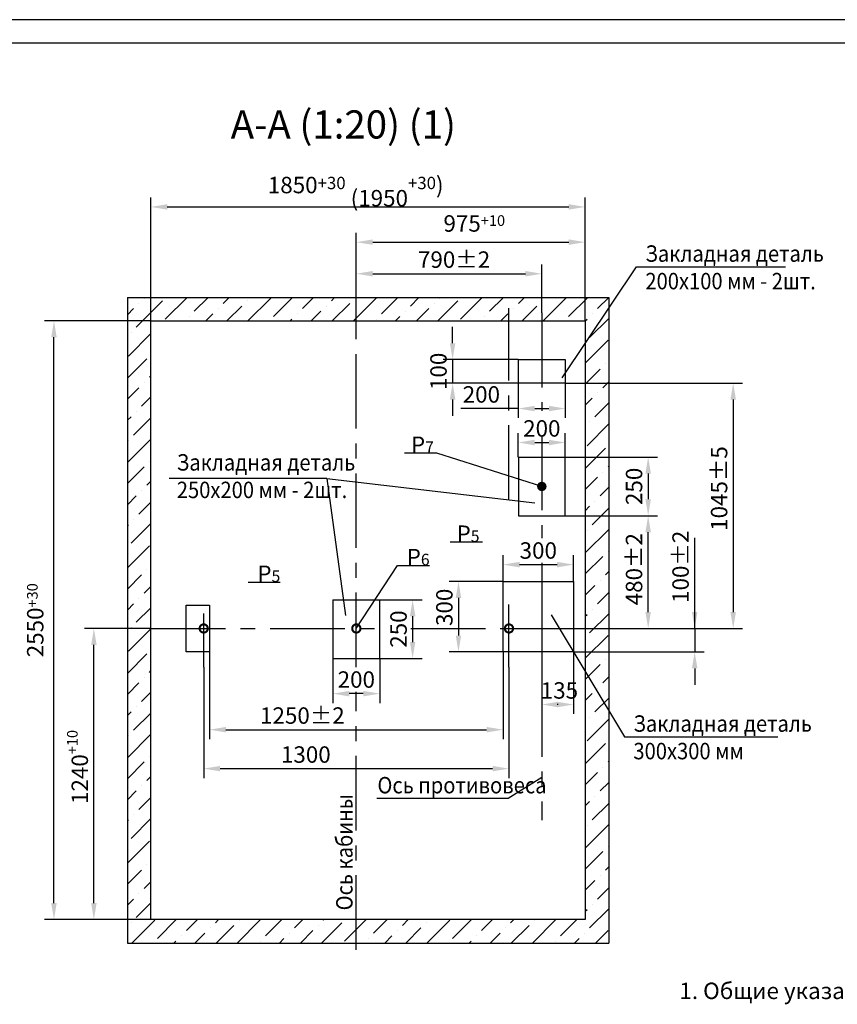
# Model space of a CAD drawing. Extents: x 1026 to 1669, y 772 to 2032.
# Drawn here: x 1293 to 1467, y 1822 to 2032 of the extents above; entities that cross this region are included whole.
import ezdxf
from ezdxf.enums import TextEntityAlignment as Align

# ---------------------------------------------------------------- set-up
doc = ezdxf.new("R2010")
doc.units = 0
doc.linetypes.add('CENTER', pattern=[50.8, 31.75, -6.35, 6.35, -6.35])
doc.layers.get('0').update_dxf_attribs({"linetype": 'CONTINUOUS'})
doc.layers.get('Defpoints').update_dxf_attribs({"linetype": 'CONTINUOUS'})
doc.layers.add('0_DIM', color=7, linetype='CONTINUOUS')
doc.layers.add('1', color=8, linetype='CONTINUOUS')
doc.styles.add('GOST', font='GOST_A (SAPR LM)_1.ttf')
doc.styles.add('GOSTW', font='GOST_A (SAPR LM)_1.ttf', dxfattribs={"height": 3.5})
doc.styles.add('MATER', font='GOST_A (SAPR LM).ttf', dxfattribs={"width": 0.5, "height": 3})
doc.styles.get("Standard").update_dxf_attribs({"font": 'GOST_A (SAPR LM)_1.ttf'})
doc.dimstyles.new('GOST$0', dxfattribs={"dimtxt": 3.5, "dimasz": 3.5, "dimexe": 2, "dimexo": 0, "dimgap": 1.25, "dimtad": 1, "dimdec": 3, "dimtxsty": 'GOST', "dimcen": 3.5, "dimclrd": 3, "dimclre": 1, "dimclrt": 3, "dimadec": 3, "dimazin": 2, "dimtm": 1e-09, "dimtfac": 1, "dimtdec": 3, "dimtmove": 0, "dimatfit": 3, "dimfxl": 1, "dimtolj": 1, "dimtzin": 0, "dimarcsym": 0})
doc.dimstyles.new('STANDARD$0', dxfattribs={"dimtxt": 3.5, "dimasz": 3.5, "dimexe": 2, "dimexo": 0, "dimgap": 1.25, "dimtad": 1, "dimdec": 3, "dimtxsty": 'Standard', "dimcen": 3.5, "dimclrd": 3, "dimclre": 1, "dimclrt": 3, "dimadec": 0, "dimazin": 2, "dimtfac": 1, "dimtdec": 3, "dimtmove": 0, "dimatfit": 3, "dimfxl": 1, "dimtolj": 1, "dimarcsym": 0})

# ---------------------------------------------------------------- blocks, each defined once
blk = doc.blocks.new('a2')
at = {"color": 1, "linetype": 'Continuous'}
blk.add_line((594, 420.14), (0, 420.14), dxfattribs=at)
at = {"linetype": 'Continuous'}
blk.add_line((589, 415.14), (20, 415.14), dxfattribs=at)
at = {"color": 5, "linetype": 'Continuous', "style": 'GOST', "width": 0.9}
blk.add_attdef('НОМЕР(ВЕРХНИЙ)', text='', height=6, rotation=180, dxfattribs=at).set_placement((56.14, 411.25), align=Align.CENTER)
at = {"color": 5, "linetype": 'Continuous'}
blk.add_attdef('НОМЕР(НИЖНИЙ)', text='', height=6, dxfattribs=at).set_placement((528.19, 48.87), align=Align.CENTER)
at = {"color": 5, "linetype": 'Continuous', "style": 'GOST', "width": 0.85}
for tag, p, height in [('НАЗВАНИЕ1', (470.57, 37.06), 6), ('НАЗВАНИЕ2', (470.57, 29.85), 6), ('ОТДЕЛ', (556.09, 6.6), 4)]:
    blk.add_attdef(tag, p, '', height=height, dxfattribs=at)
at = {"color": 3, "linetype": 'Continuous', "style": 'GOST'}
for tag, width, p, p2 in [('РАЗРАБОТАЛ', 0.819856, (421.65, 30.87), (442.97, 30.87)), ('ПРОВЕРИЛ', 1.107338, (421.9, 25.81), (443.21, 25.81)), ('Т контроль', 0.932733, (421.9, 21.48), (443.21, 21.48)), ('Э. метр', 1.366116, (421.41, 16.09), (442.73, 16.09)), ('НКОНТРОЛ', 1.093142, (421.78, 10.92), (443.1, 10.92)), ('УТВЕРДИЛ', 1.093142, (421.17, 6.01), (442.48, 6.01))]:
    blk.add_attdef(tag, text='', height=3.5, dxfattribs=dict(at, width=width)).set_placement(p, p2, align=Align.FIT)
at = {"color": 3, "linetype": 'Continuous', "style": 'GOST', "width": 0.85}
blk.add_attdef('МАССА', text='', height=3.5, dxfattribs=at).set_placement((562.19, 30.91), align=Align.CENTER)
at = {"color": 3, "linetype": 'Continuous', "style": 'GOST'}
blk.add_attdef('МАСШТАБ', text='', height=3.5, dxfattribs=at).set_placement((580.21, 30.84), align=Align.CENTER)
for tag, p in [('ЛИСТ', (553.69, 21.25)), ('ЛИСТОВ', (582.69, 21.26))]:
    blk.add_attdef(tag, p, '', height=3.5, dxfattribs=at)
at = {"color": 3, "style": 'MATER', "width": 0.5}
for tag, p in [('ГОСТ(ВЕРХНИЙ)', (484.56, 13.69)), ('МАТЕРИАЛ', (469.99, 12.46)), ('ГОСТ(НИЖНИЙ)', (484.56, 9.53))]:
    blk.add_attdef(tag, p, '', height=3, dxfattribs=at)
at = {"color": 3, "linetype": 'Continuous', "width": 0.8}
blk.add_attdef('FULPATH', text='', height=3, dxfattribs=at).set_placement((415.56, 0.81), align=Align.RIGHT)
blk = doc.blocks.new('*D3238')
at = {"color": 1, "lineweight": -2}
for p, q in [((1364.78, 1968), (1364.78, 1986.77)), ((1413.53, 1968), (1413.53, 1986.77))]:
    blk.add_line(p, q, dxfattribs=at)
at = {"color": 3, "lineweight": -2}
blk.add_line((1368.28, 1984.77), (1410.03, 1984.77), dxfattribs=at)
at = {"color": 3}
for points in [[(1368.28, 1985.35), (1368.28, 1984.19), (1364.78, 1984.77)], [(1410.03, 1984.19), (1410.03, 1985.35), (1413.53, 1984.77)]]:
    blk.add_solid(points, dxfattribs=at)
at = {"layer": 'Defpoints', "color": 0}
for p in [(1413.53, 1984.77), (1364.78, 1968), (1413.53, 1968)]:
    blk.add_point(p, dxfattribs=at)
at = {"color": 3, "linetype": 'Continuous', "insert": (1389.9, 1987.77), "char_height": 3.5, "attachment_point": 5}
blk.add_mtext('\\A1;\\A2;975\\H2.275;\\S+10^ ;', dxfattribs=at)
blk = doc.blocks.new('*D3239')
at = {"color": 1, "lineweight": -2}
for p, q in [((1364.78, 1966.04), (1364.78, 1980.04)), ((1404.28, 1969.72), (1404.28, 1980.04))]:
    blk.add_line(p, q, dxfattribs=at)
at = {"color": 3, "lineweight": -2}
blk.add_line((1368.28, 1978.04), (1400.78, 1978.04), dxfattribs=at)
at = {"color": 3}
for points in [[(1368.28, 1978.63), (1368.28, 1977.46), (1364.78, 1978.04)], [(1400.78, 1977.46), (1400.78, 1978.63), (1404.28, 1978.04)]]:
    blk.add_solid(points, dxfattribs=at)
at = {"layer": 'Defpoints', "color": 0}
for p in [(1404.28, 1978.04), (1404.28, 1969.72), (1364.78, 1966.04)]:
    blk.add_point(p, dxfattribs=at)
at = {"color": 3, "linetype": 'Continuous', "insert": (1385.6, 1981.05), "char_height": 3.5, "attachment_point": 5}
blk.add_mtext('\\A1;790%%p2', dxfattribs=at)
blk = doc.blocks.new('*D3240')
at = {"color": 1, "lineweight": -2}
for p, q in [((1321.03, 1902.5), (1306.9, 1902.5)), ((1321.03, 1840.5), (1306.9, 1840.5))]:
    blk.add_line(p, q, dxfattribs=at)
at = {"color": 3, "lineweight": -2}
blk.add_line((1308.9, 1844), (1308.9, 1899), dxfattribs=at)
at = {"color": 3}
for points in [[(1309.49, 1899), (1308.32, 1899), (1308.9, 1902.5)], [(1308.32, 1844), (1309.49, 1844), (1308.9, 1840.5)]]:
    blk.add_solid(points, dxfattribs=at)
at = {"layer": 'Defpoints', "color": 0}
for p in [(1308.9, 1902.5), (1321.03, 1902.5), (1321.03, 1840.5)]:
    blk.add_point(p, dxfattribs=at)
at = {"color": 3, "linetype": 'Continuous', "insert": (1305.9, 1873), "char_height": 3.5, "attachment_point": 5, "rotation": 90}
blk.add_mtext('\\A1;\\A1;1240\\H2.275;\\A2;\\S+10^ ;', dxfattribs=at)
blk = doc.blocks.new('*D3241')
at = {"color": 1, "lineweight": -2}
for p, q in [((1409.27, 1926.5), (1428.93, 1926.5)), ((1418.18, 1902.5), (1428.93, 1902.5))]:
    blk.add_line(p, q, dxfattribs=at)
at = {"color": 3, "lineweight": -2}
blk.add_line((1426.93, 1906), (1426.93, 1923), dxfattribs=at)
at = {"color": 3}
for points in [[(1427.51, 1923), (1426.34, 1923), (1426.93, 1926.5)], [(1426.34, 1906), (1427.51, 1906), (1426.93, 1902.5)]]:
    blk.add_solid(points, dxfattribs=at)
at = {"layer": 'Defpoints', "color": 0}
for p in [(1409.27, 1926.5), (1426.93, 1926.5), (1418.18, 1902.5)]:
    blk.add_point(p, dxfattribs=at)
at = {"color": 3, "linetype": 'Continuous', "insert": (1423.92, 1915.12), "char_height": 3.5, "attachment_point": 5, "rotation": 90}
blk.add_mtext('\\A1;480%%p2', dxfattribs=at)
blk = doc.blocks.new('*D3242')
at = {"color": 1, "lineweight": -2}
for p, q in [((1321.03, 1968), (1321.03, 1994.27)), ((1413.53, 1968), (1413.53, 1994.27))]:
    blk.add_line(p, q, dxfattribs=at)
at = {"color": 3, "lineweight": -2}
blk.add_line((1324.53, 1992.27), (1410.03, 1992.27), dxfattribs=at)
at = {"color": 3}
for points in [[(1324.53, 1992.86), (1324.53, 1991.69), (1321.03, 1992.27)], [(1410.03, 1991.69), (1410.03, 1992.86), (1413.53, 1992.27)]]:
    blk.add_solid(points, dxfattribs=at)
at = {"layer": 'Defpoints', "color": 0}
for p in [(1413.53, 1992.27), (1321.03, 1968), (1413.53, 1968)]:
    blk.add_point(p, dxfattribs=at)
at = {"color": 3, "linetype": 'Continuous', "insert": (1364.65, 1995.53), "char_height": 3.5, "attachment_point": 5}
blk.add_mtext('\\A1;\\A2;1850{\\H2.625;\\S+30^ ;} ({{\\l}}1{{\\L}}9{{\\l}}50{{\\L}}{\\H2.625;\\S+30^ ;})', dxfattribs=at)
blk = doc.blocks.new('*D3243')
at = {"color": 1, "lineweight": -2}
for p, q in [((1321.03, 1968), (1298.4, 1968)), ((1321.03, 1840.5), (1298.4, 1840.5))]:
    blk.add_line(p, q, dxfattribs=at)
at = {"color": 3, "lineweight": -2}
blk.add_line((1300.4, 1844), (1300.4, 1964.5), dxfattribs=at)
at = {"color": 3}
for points in [[(1300.98, 1964.5), (1299.81, 1964.5), (1300.4, 1968)], [(1299.81, 1844), (1300.98, 1844), (1300.4, 1840.5)]]:
    blk.add_solid(points, dxfattribs=at)
at = {"layer": 'Defpoints', "color": 0}
for p in [(1300.4, 1968), (1321.03, 1968), (1321.03, 1840.5)]:
    blk.add_point(p, dxfattribs=at)
at = {"color": 3, "linetype": 'Continuous', "insert": (1297.39, 1904.25), "char_height": 3.5, "attachment_point": 5, "rotation": 90}
blk.add_mtext('\\A1;\\A2;2550\\H2.275;\\S+30^ ;', dxfattribs=at)
blk = doc.blocks.new('*D3244')
at = {"color": 1, "lineweight": -2}
for p, q in [((1333.53, 1897.5), (1333.53, 1878.94)), ((1396.03, 1897.5), (1396.03, 1878.94))]:
    blk.add_line(p, q, dxfattribs=at)
at = {"color": 3, "lineweight": -2}
blk.add_line((1337.03, 1880.94), (1392.53, 1880.94), dxfattribs=at)
at = {"color": 3}
for points in [[(1337.03, 1881.53), (1337.03, 1880.36), (1333.53, 1880.94)], [(1392.53, 1880.36), (1392.53, 1881.53), (1396.03, 1880.94)]]:
    blk.add_solid(points, dxfattribs=at)
at = {"layer": 'Defpoints', "color": 0}
for p in [(1333.53, 1897.5), (1396.03, 1897.5), (1396.03, 1880.94)]:
    blk.add_point(p, dxfattribs=at)
at = {"color": 3, "linetype": 'Continuous', "insert": (1353.29, 1883.95), "char_height": 3.5, "attachment_point": 5}
blk.add_mtext('\\A1;1250%%p2', dxfattribs=at)
blk = doc.blocks.new('*D3245')
at = {"color": 3, "lineweight": -2}
for p, q in [((1436.83, 1902.5), (1436.83, 1921.77)), ((1436.83, 1906), (1436.83, 1909.5)), ((1436.83, 1902.5), (1436.83, 1897.5)), ((1436.83, 1894), (1436.83, 1890.5))]:
    blk.add_line(p, q, dxfattribs=at)
at = {"color": 1, "lineweight": -2}
for p, q in [((1396.03, 1902.5), (1438.83, 1902.5)), ((1411.03, 1897.5), (1438.83, 1897.5))]:
    blk.add_line(p, q, dxfattribs=at)
at = {"color": 3}
for points in [[(1436.25, 1906), (1437.42, 1906), (1436.83, 1902.5)], [(1437.42, 1894), (1436.25, 1894), (1436.83, 1897.5)]]:
    blk.add_solid(points, dxfattribs=at)
at = {"layer": 'Defpoints', "color": 0}
for p in [(1396.03, 1902.5), (1411.03, 1897.5), (1436.83, 1897.5)]:
    blk.add_point(p, dxfattribs=at)
at = {"color": 3, "linetype": 'Continuous', "insert": (1433.83, 1915.63), "char_height": 3.5, "attachment_point": 5, "rotation": 90}
blk.add_mtext('\\A1;100%%p2', dxfattribs=at)
blk = doc.blocks.new('*D3246')
at = {"color": 3, "lineweight": -2}
for p, q in [((1385.28, 1963.25), (1385.28, 1966.75)), ((1385.28, 1959.75), (1385.28, 1954.75)), ((1385.28, 1951.25), (1385.28, 1947.75))]:
    blk.add_line(p, q, dxfattribs=at)
at = {"color": 1, "lineweight": -2}
for p, q in [((1399.28, 1959.75), (1383.28, 1959.75)), ((1399.28, 1954.75), (1383.28, 1954.75))]:
    blk.add_line(p, q, dxfattribs=at)
at = {"color": 3}
for points in [[(1384.7, 1963.25), (1385.87, 1963.25), (1385.28, 1959.75)], [(1385.87, 1951.25), (1384.7, 1951.25), (1385.28, 1954.75)]]:
    blk.add_solid(points, dxfattribs=at)
at = {"layer": 'Defpoints', "color": 0}
for p in [(1399.28, 1959.75), (1385.28, 1954.75), (1399.28, 1954.75)]:
    blk.add_point(p, dxfattribs=at)
at = {"color": 3, "linetype": 'Continuous', "insert": (1382.28, 1957.25), "char_height": 3.5, "attachment_point": 5, "rotation": 90}
blk.add_mtext('\\A1;100', dxfattribs=at)
blk = doc.blocks.new('*D3247')
at = {"color": 1, "lineweight": -2}
for p, q in [((1399.28, 1954.75), (1399.28, 1947.33)), ((1409.28, 1954.75), (1409.28, 1947.33))]:
    blk.add_line(p, q, dxfattribs=at)
at = {"color": 3, "lineweight": -2}
for p, q in [((1399.28, 1949.33), (1387.03, 1949.33)), ((1402.78, 1949.33), (1405.78, 1949.33))]:
    blk.add_line(p, q, dxfattribs=at)
at = {"color": 3}
for points in [[(1402.78, 1949.92), (1402.78, 1948.75), (1399.28, 1949.33)], [(1405.78, 1948.75), (1405.78, 1949.92), (1409.28, 1949.33)]]:
    blk.add_solid(points, dxfattribs=at)
at = {"layer": 'Defpoints', "color": 0}
for p in [(1399.28, 1954.75), (1409.28, 1954.75), (1409.28, 1949.33)]:
    blk.add_point(p, dxfattribs=at)
at = {"color": 3, "linetype": 'Continuous', "insert": (1391.41, 1952.34), "char_height": 3.5, "attachment_point": 5}
blk.add_mtext('\\A1;200', dxfattribs=at)
blk = doc.blocks.new('*D3248')
at = {"color": 1, "lineweight": -2}
for p, q in [((1409.28, 1954.75), (1447.03, 1954.75)), ((1415.03, 1902.5), (1447.03, 1902.5))]:
    blk.add_line(p, q, dxfattribs=at)
at = {"color": 3, "lineweight": -2}
blk.add_line((1445.03, 1951.25), (1445.03, 1906), dxfattribs=at)
at = {"color": 3}
for points in [[(1445.62, 1951.25), (1444.45, 1951.25), (1445.03, 1954.75)], [(1444.45, 1906), (1445.62, 1906), (1445.03, 1902.5)]]:
    blk.add_solid(points, dxfattribs=at)
at = {"layer": 'Defpoints', "color": 0}
for p in [(1409.28, 1954.75), (1415.03, 1902.5), (1445.03, 1902.5)]:
    blk.add_point(p, dxfattribs=at)
at = {"color": 3, "linetype": 'Continuous', "insert": (1442.03, 1932.3), "char_height": 3.5, "attachment_point": 5, "rotation": 90}
blk.add_mtext('\\A1;\\A1;1045%%p5', dxfattribs=at)
blk = doc.blocks.new('*D3249')
at = {"color": 1, "linetype": 'Continuous', "lineweight": -2}
for p, q in [((1396.03, 1912.5), (1396.03, 1918.1)), ((1411.03, 1912.5), (1411.03, 1918.1))]:
    blk.add_line(p, q, dxfattribs=at)
at = {"color": 3, "linetype": 'Continuous', "lineweight": -2}
blk.add_line((1399.53, 1916.1), (1407.53, 1916.1), dxfattribs=at)
at = {"color": 3}
for points in [[(1399.53, 1916.68), (1399.53, 1915.51), (1396.03, 1916.1)], [(1407.53, 1915.51), (1407.53, 1916.68), (1411.03, 1916.1)]]:
    blk.add_solid(points, dxfattribs=at)
at = {"layer": 'Defpoints', "color": 0}
for p in [(1411.03, 1916.1), (1396.03, 1912.5), (1411.03, 1912.5)]:
    blk.add_point(p, dxfattribs=at)
at = {"color": 3, "linetype": 'Continuous', "insert": (1403.53, 1919.1), "char_height": 3.5, "attachment_point": 5, "style": 'GOSTW'}
blk.add_mtext('\\A1;300', dxfattribs=at)
blk = doc.blocks.new('*D3250')
at = {"color": 1, "linetype": 'Continuous', "lineweight": -2}
for p, q in [((1396.03, 1912.5), (1384.53, 1912.5)), ((1396.03, 1897.5), (1384.53, 1897.5))]:
    blk.add_line(p, q, dxfattribs=at)
at = {"color": 3, "linetype": 'Continuous', "lineweight": -2}
blk.add_line((1386.53, 1909), (1386.53, 1901), dxfattribs=at)
at = {"color": 3}
for points in [[(1387.12, 1909), (1385.95, 1909), (1386.53, 1912.5)], [(1385.95, 1901), (1387.12, 1901), (1386.53, 1897.5)]]:
    blk.add_solid(points, dxfattribs=at)
at = {"layer": 'Defpoints', "color": 0}
for p in [(1396.03, 1912.5), (1386.53, 1897.5), (1396.03, 1897.5)]:
    blk.add_point(p, dxfattribs=at)
at = {"color": 3, "linetype": 'Continuous', "insert": (1383.53, 1907), "char_height": 3.5, "attachment_point": 5, "rotation": 90, "style": 'GOSTW'}
blk.add_mtext('\\A1;300', dxfattribs=at)
blk = doc.blocks.new('*D3251')
at = {"color": 1, "linetype": 'Continuous', "lineweight": -2}
for p, q in [((1404.28, 1902.5), (1404.28, 1884.3)), ((1411.03, 1897.5), (1411.03, 1884.3))]:
    blk.add_line(p, q, dxfattribs=at)
at = {"color": 3, "linetype": 'Continuous', "lineweight": -2}
blk.add_line((1407.78, 1886.3), (1407.53, 1886.3), dxfattribs=at)
at = {"color": 3}
for points in [[(1407.78, 1886.88), (1407.78, 1885.71), (1404.28, 1886.3)], [(1407.53, 1885.71), (1407.53, 1886.88), (1411.03, 1886.3)]]:
    blk.add_solid(points, dxfattribs=at)
at = {"layer": 'Defpoints', "color": 0}
for p in [(1404.28, 1902.5), (1411.03, 1897.5), (1411.03, 1886.3)]:
    blk.add_point(p, dxfattribs=at)
at = {"color": 3, "linetype": 'Continuous', "insert": (1408.03, 1889.3), "char_height": 3.5, "attachment_point": 5, "style": 'GOSTW'}
blk.add_mtext('\\A1;135', dxfattribs=at)
blk = doc.blocks.new('*D3252')
at = {"color": 1, "linetype": 'Continuous', "lineweight": -2}
for p, q in [((1359.77, 1896.11), (1359.77, 1886.62)), ((1369.77, 1896.11), (1369.77, 1886.62))]:
    blk.add_line(p, q, dxfattribs=at)
at = {"color": 3, "linetype": 'Continuous', "lineweight": -2}
blk.add_line((1366.27, 1888.62), (1363.27, 1888.62), dxfattribs=at)
at = {"color": 3}
for points in [[(1363.27, 1889.2), (1363.27, 1888.03), (1359.77, 1888.62)], [(1366.27, 1888.03), (1366.27, 1889.2), (1369.77, 1888.62)]]:
    blk.add_solid(points, dxfattribs=at)
at = {"layer": 'Defpoints', "color": 0}
for p in [(1359.77, 1896.11), (1369.77, 1896.11), (1359.77, 1888.62)]:
    blk.add_point(p, dxfattribs=at)
at = {"color": 3, "linetype": 'Continuous', "insert": (1364.78, 1891.62), "char_height": 3.5, "attachment_point": 5, "style": 'GOST'}
blk.add_mtext('\\A1;200', dxfattribs=at)
blk = doc.blocks.new('*D3253')
at = {"color": 1, "linetype": 'Continuous', "lineweight": -2}
for p, q in [((1369.77, 1908.61), (1378.77, 1908.61)), ((1369.77, 1896.11), (1378.77, 1896.11))]:
    blk.add_line(p, q, dxfattribs=at)
at = {"color": 3, "linetype": 'Continuous', "lineweight": -2}
blk.add_line((1376.77, 1905.11), (1376.77, 1899.61), dxfattribs=at)
at = {"color": 3}
for points in [[(1377.35, 1905.11), (1376.19, 1905.11), (1376.77, 1908.61)], [(1376.19, 1899.61), (1377.35, 1899.61), (1376.77, 1896.11)]]:
    blk.add_solid(points, dxfattribs=at)
at = {"layer": 'Defpoints', "color": 0}
for p in [(1369.77, 1908.61), (1369.77, 1896.11), (1376.77, 1896.11)]:
    blk.add_point(p, dxfattribs=at)
at = {"color": 3, "linetype": 'Continuous', "insert": (1373.77, 1902.37), "char_height": 3.5, "attachment_point": 5, "rotation": 90, "style": 'GOSTW'}
blk.add_mtext('\\A1;250', dxfattribs=at)
blk = doc.blocks.new('*D3254')
at = {"color": 1, "linetype": 'Continuous', "lineweight": -2}
for p, q in [((1409.27, 1939), (1428.93, 1939)), ((1409.27, 1926.5), (1428.93, 1926.5))]:
    blk.add_line(p, q, dxfattribs=at)
at = {"color": 3, "linetype": 'Continuous', "lineweight": -2}
blk.add_line((1426.93, 1935.5), (1426.93, 1930), dxfattribs=at)
at = {"color": 3}
for points in [[(1427.51, 1935.5), (1426.34, 1935.5), (1426.93, 1939)], [(1426.34, 1930), (1427.51, 1930), (1426.93, 1926.5)]]:
    blk.add_solid(points, dxfattribs=at)
at = {"layer": 'Defpoints', "color": 0}
for p in [(1409.27, 1939), (1409.27, 1926.5), (1426.93, 1926.5)]:
    blk.add_point(p, dxfattribs=at)
at = {"color": 3, "linetype": 'Continuous', "insert": (1423.92, 1932.76), "char_height": 3.5, "attachment_point": 5, "rotation": 90, "style": 'GOSTW'}
blk.add_mtext('\\A1;250', dxfattribs=at)
blk = doc.blocks.new('*D3255')
at = {"color": 1, "linetype": 'Continuous', "lineweight": -2}
for p, q in [((1399.28, 1939), (1399.28, 1944.1)), ((1409.28, 1939), (1409.28, 1944.1))]:
    blk.add_line(p, q, dxfattribs=at)
at = {"color": 3, "linetype": 'Continuous', "lineweight": -2}
blk.add_line((1402.78, 1942.1), (1405.78, 1942.1), dxfattribs=at)
at = {"color": 3}
for points in [[(1402.78, 1942.68), (1402.78, 1941.51), (1399.28, 1942.1)], [(1405.78, 1941.51), (1405.78, 1942.68), (1409.28, 1942.1)]]:
    blk.add_solid(points, dxfattribs=at)
at = {"layer": 'Defpoints', "color": 0}
for p in [(1409.28, 1942.1), (1399.28, 1939), (1409.28, 1939)]:
    blk.add_point(p, dxfattribs=at)
at = {"color": 3, "linetype": 'Continuous', "insert": (1404.28, 1945.1), "char_height": 3.5, "attachment_point": 5, "style": 'GOSTW'}
blk.add_mtext('\\A1;200', dxfattribs=at)
blk = doc.blocks.new('_DotSmall')
at = {"color": 0, "linetype": 'ByBlock', "const_width": 0.5}
blk.add_lwpolyline([(-0.0625, 0, 1), (0.0625, 0, 1)], format="xyb", close=True, dxfattribs=at)
blk = doc.blocks.new('*D3256')
at = {"color": 1, "linetype": 'Continuous', "lineweight": -2}
for p, q in [((1332.28, 1894.25), (1332.28, 1870.65)), ((1397.28, 1894.25), (1397.28, 1870.65))]:
    blk.add_line(p, q, dxfattribs=at)
at = {"color": 3, "linetype": 'Continuous', "lineweight": -2}
blk.add_line((1335.78, 1872.65), (1393.78, 1872.65), dxfattribs=at)
at = {"color": 3}
for points in [[(1335.78, 1873.23), (1335.78, 1872.07), (1332.28, 1872.65)], [(1393.78, 1872.07), (1393.78, 1873.23), (1397.28, 1872.65)]]:
    blk.add_solid(points, dxfattribs=at)
at = {"layer": 'Defpoints', "color": 0}
for p in [(1332.28, 1894.25), (1397.28, 1894.25), (1397.28, 1872.65)]:
    blk.add_point(p, dxfattribs=at)
at = {"color": 3, "linetype": 'Continuous', "insert": (1354.03, 1875.65), "char_height": 3.5, "attachment_point": 5, "style": 'GOST'}
blk.add_mtext('\\A1;1300', dxfattribs=at)

msp = doc.modelspace()

# ---------------------------------------------------------------- hatches: boundary and pattern name
at = {"linetype": 'Continuous'}
h = msp.add_hatch(dxfattribs=at)
h.set_pattern_fill('ANSI36', color=1, style=0)
h.set_pattern_definition([(45, (-990, 0), (1.683798, 6.173926), [7.9375, -1.5875, 0, -1.5875])])
h.paths.add_polyline_path([(1321.033675, 1967.995889), (1413.533675, 1967.995889), (1413.533675, 1961.271227), (1418.533675, 1963.878191), (1418.533675, 1972.995889), (1316.033675, 1972.995889), (1316.033675, 1902.495889), (1321.033675, 1902.495889)])
h.paths.add_polyline_path([(1418.533675, 1963.878191), (1413.533675, 1961.271227), (1413.533675, 1912.513945), (1418.533675, 1902.083001)])
h.paths.add_polyline_path([(1413.533675, 1912.513945), (1413.533675, 1890.588324), (1418.533675, 1883.511986), (1418.533675, 1902.083001)])
h.paths.add_polyline_path([(1413.533675, 1890.588324), (1413.533675, 1877.476422), (1418.533675, 1870.332653), (1418.533675, 1883.511986)])
h.paths.add_polyline_path([(1418.533675, 1870.332653), (1413.533675, 1877.476422), (1413.533675, 1862.493353), (1418.533675, 1858.379487)])
h.paths.add_polyline_path([(1413.533675, 1862.493353), (1413.533675, 1859.822579), (1418.533675, 1857.307486), (1418.533675, 1858.379487)])
h.paths.add_polyline_path([(1418.533675, 1857.307486), (1413.533675, 1859.822579), (1413.533675, 1842.410431), (1418.533675, 1840.501778)])
h.paths.add_polyline_path([(1418.533675, 1840.501778), (1413.533675, 1842.410431), (1413.533675, 1840.495889), (1364.783675, 1840.495889), (1364.783675, 1835.495889), (1418.533675, 1835.495889)])
h.paths.add_polyline_path([(1364.783675, 1840.495889), (1321.033675, 1840.495889), (1321.033675, 1902.495889), (1316.033675, 1902.495889), (1316.033675, 1835.495889), (1364.783675, 1835.495889)])

# ---------------------------------------------------------------- linework, layer by layer
at = {"color": 1}
for p, q in [((1316.033675, 1972.995889, 7266.242061), (1418.533675, 1972.995889, 7266.242061)), ((1316.033675, 1972.995889, 7266.242061), (1316.033675, 1835.495889, 7266.242061)), ((1418.533675, 1972.995889, 7266.242061), (1418.533675, 1835.495889, 7266.242061)), ((1316.033675, 1835.495889, 7266.242061), (1418.533675, 1835.495889, 7266.242061))]:
    msp.add_line(p, q, dxfattribs=at)
at = {"color": 4, "linetype": 'CENTER', "ltscale": 0.5}
for p, q in [((1364.783675, 1894.249465, 7266.242061), (1364.783675, 1970.676692, 7266.242061)), ((1397.283675, 1929.885556, 7266.242061), (1397.283675, 1970.676692, 7266.242061)), ((1404.283675, 1969.723713, 7266.242061), (1404.283675, 1948.827667, 7266.242061)), ((1404.283675, 1943.570886, 7266.242061), (1404.283675, 1921.72417, 7266.242061)), ((1364.783675, 1894.249465, 7266.242061), (1364.783675, 1914.878711, 7266.242061)), ((1404.283675, 1916.470889, 7266.242061), (1404.283675, 1861.644061, 7266.242061)), ((1397.283675, 1894.249465, 7266.242061), (1397.283675, 1907.6, 7266.242061)), ((1332.283675, 1894.249465, 7266.242061), (1332.283675, 1905.66, 7266.242061)), ((1321.033675, 1902.495889, 7266.242061), (1371.138419, 1902.495889, 7266.242061)), ((1376.3952, 1902.495889, 7266.242061), (1418.183295, 1902.495889, 7266.242061)), ((1364.783675, 1834.069446, 7266.242061), (1364.783675, 1888.992684, 7266.242061))]:
    msp.add_line(p, q, dxfattribs=at)
at = {"color": 3}
for p, q in [((1381.909206, 1939.825254, 7266.242061), (1375.060171, 1939.825254, 7266.242061)), ((1404.283675, 1932.745889, 7266.242061), (1381.909206, 1939.825254, 7266.242061)), ((1358.506736, 1934.413985, 7266.242061), (1324.952267, 1934.413985, 7266.242061)), ((1358.506736, 1934.413985, 7266.242061), (1362.506736, 1905.243033, 7266.242061)), ((1358.506736, 1934.413985, 7266.242061), (1402.776235, 1929.244126, 7266.242061)), ((1391.626464, 1920.888361, 7266.242061), (1384.777429, 1920.888361, 7266.242061)), ((1364.783675, 1902.495889, 7266.242061), (1373.550578, 1915.922785, 7266.242061)), ((1373.550578, 1915.922785, 7266.242061), (1380.399613, 1915.922785, 7266.242061)), ((1341.74796, 1912.363051, 7266.242061), (1348.596995, 1912.363051, 7266.242061)), ((1404.283675, 1870.783887, 7266.242061), (1397.090724, 1866.273605, 7266.242061)), ((1397.090724, 1866.273605, 7266.242061), (1369.173158, 1866.273605, 7266.242061))]:
    msp.add_line(p, q, dxfattribs=at)
at = {"color": 3, "elevation": 7266.242061}
for points in [[(1408.632067, 1955.856395), (1424.43859, 1979.482017), (1456.197377, 1979.482017)], [(1406.240919, 1905.395889), (1421.886246, 1879.39489), (1454.573208, 1879.39489)]]:
    msp.add_lwpolyline(points, dxfattribs=at)
at = {"elevation": 7266.242061}
for points in [[(1321.033675, 1967.995889), (1413.533675, 1967.995889), (1413.533675, 1840.495889), (1321.033675, 1840.495889), (1321.033675, 1967.995889)], [(1409.283675, 1954.745889), (1399.283675, 1954.745889), (1399.283675, 1959.745889), (1409.283675, 1959.745889), (1409.283675, 1954.745889)], [(1396.033675, 1897.495889), (1396.033675, 1912.495889), (1411.033675, 1912.495889), (1411.033675, 1897.495889), (1396.033675, 1897.495889)], [(1328.533675, 1907.495889), (1333.533675, 1907.495889), (1333.533675, 1897.495889), (1328.533675, 1897.495889), (1328.533675, 1907.495889)]]:
    msp.add_lwpolyline(points, dxfattribs=at)
at = {"const_width": 0.5, "elevation": 7266.242061}
msp.add_lwpolyline([(1404.033675, 1932.745889, 1), (1404.533675, 1932.745889, 1)], format="xyb", close=True, dxfattribs=at)
at = {"layer": '0_DIM', "linetype": 'Continuous'}
for p, q in [((1399.270203, 1938.995886, 7266.242061), (1409.270203, 1938.995886, 7266.242061)), ((1399.283676, 1938.995889, 7266.242061), (1399.283675, 1926.495889, 7266.242061)), ((1409.283676, 1926.495889, 7266.242061), (1409.283676, 1938.995889, 7266.242061)), ((1399.283675, 1926.495889, 7266.242061), (1409.283676, 1926.495889, 7266.242061)), ((1359.770203, 1908.611189, 7266.242061), (1369.770203, 1908.611189, 7266.242061)), ((1369.7702, 1896.111189, 7266.242061), (1369.7702, 1908.611189, 7266.242061))]:
    msp.add_line(p, q, dxfattribs=at)
at = {"layer": '0_DIM', "linetype": 'Continuous', "elevation": 7266.242061}
msp.add_lwpolyline([(1359.7702, 1908.611192), (1359.7702, 1896.111192), (1369.7702, 1896.111192)], dxfattribs=at)
at = {"layer": '1', "const_width": 1, "elevation": 7266.242061}
msp.add_lwpolyline([(1404.283675, 1932.245889, -1), (1404.283675, 1933.245889, -1)], format="xyb", close=True, dxfattribs=at)

# ---------------------------------------------------------------- block references
msp.add_blockref('a2', (1026.072796, 1612.000821, 18664.056813))
at = {"color": 3, "extrusion": (0, 0, -1), "yscale": 3.5, "zscale": 3.5, "rotation": 97.44066850317499}
for p, xscale in [((-1332.283675, 1902.495889, -7266.242061), 3.500000000000005), ((-1364.783675, 1902.495889, -7266.242061), 3.500000000000004), ((-1397.289248, 1902.495889, -7266.242061), 3.500000000000005)]:
    msp.add_blockref('_DotSmall', p, dxfattribs=dict(at, xscale=xscale))

# ---------------------------------------------------------------- texts
at = {"color": 3}
msp.add_text('А-А (1:20) (1)', height=6, dxfattribs=at).set_placement((1362.019077, 2006.83712, 7266.242061), align=Align.CENTER)
at = {"color": 3, "width": 0.9}
for s, p in [('Закладная деталь', (1426.331958, 1980.58999, 7266.242061)), ('200х100 мм - 2шт.', (1426.331958, 1974.722934, 7266.242061)), ('Закладная деталь', (1326.553041, 1936.122614, 7266.242061)), ('250х200 мм - 2шт.', (1326.553041, 1930.255558, 7266.242061)), ('Закладная деталь', (1423.779614, 1880.502863, 7266.242061)), ('300х300 мм', (1423.779614, 1874.635808, 7266.242061)), ('Ось противовеса', (1369.274352, 1867.381578, 7266.242061))]:
    msp.add_text(s, height=3.5, dxfattribs=at).set_placement(p)
msp.add_text('Ось кабины', height=3.5, rotation=90, dxfattribs=at).set_placement((1363.978892, 1842.460611, 7266.242061))
at = {"color": 3, "linetype": 'Continuous', "style": 'GOST'}
msp.add_text(' 1. Общие указания см. АТБ-0.0-0000-02, исходные данные для проектирования электроснабжения', height=3.5, dxfattribs=at).set_placement((1432.513284, 1823.577306, 18660.023521))
at = {"color": 3, "char_height": 3.5, "attachment_point": 1}
for s, insert in [('Р{\\H0.7x;\\S ^ 7;}', (1376.417175, 1945.749675, 7266.242061)), ('Р{\\H0.7x;\\S ^ 5;}', (1386.134433, 1926.812783, 7266.242061)), ('Р{\\H0.7x;\\S ^ 6;}', (1375.506938, 1921.83635, 7266.242061)), ('Р{\\H0.7x;\\S ^ 5;}', (1343.70432, 1918.287473, 7266.242061))]:
    msp.add_mtext(s, dxfattribs=dict(at, insert=insert))

# ---------------------------------------------------------------- dimensions: what is measured, and where the dimension line sits
at = {"color": 0}
for base, p1, p2, text, override, picture, middle in [((1413.533675, 1992.274946, 7266.242061), (1321.033675, 1967.995889, 7266.242061), (1413.533675, 1967.995889, 7266.242061), '\\A2;<>{\\H2.625;\\S+30^ ;} ({{\\l}}1{{\\L}}9{{\\l}}50{{\\L}}{\\H2.625;\\S+30^ ;})', {"dimlfac": 20, "dimtfill": 0, "dimtfillclr": 0}, '*D3242', (1364.646374, 1992.274946, 7266.242061)), ((1413.533675, 1984.769671, 7266.242061), (1364.783675, 1967.995889, 7266.242061), (1413.533675, 1967.995889, 7266.242061), '\\A2;<>\\H2.275;\\S+10^ ;', {"dimlfac": 20, "dimtfill": 0, "dimtfillclr": 0}, '*D3238', (1389.895399, 1984.769671, 7266.242061)), ((1404.283675, 1978.04346, 7266.242061), (1364.783675, 1966.03771, 7266.242061), (1404.283675, 1969.723713, 7266.242061), '<>%%p2', {"dimlfac": 20}, '*D3239', (1385.600648, 1978.04346, 7266.242061))]:
    dim = msp.add_linear_dim(base=base, p1=p1, p2=p2, text=text, dimstyle='STANDARD$0', override=override, dxfattribs=at)
    dim.commit()
    dim.dimension.update_dxf_attribs({"geometry": picture, "text_midpoint": middle, "dimtype": 160})
for base, p1, p2, text, override, picture, middle in [((1300.398187, 1967.995889, 7266.242061), (1321.033675, 1840.495889, 7266.242061), (1321.033675, 1967.995889, 7266.242061), '\\A2;<>\\H2.275;\\S+30^ ;', {"dimlfac": 20, "dimtfill": 0, "dimtfillclr": 0}, '*D3243', (1300.398187, 1904.245889, 7266.242061)), ((1426.927063, 1926.495886, 7266.242061), (1418.183295, 1902.495889, 7266.242061), (1409.2702, 1926.495886, 7266.242061), '<>%%p2', {"dimlfac": 20}, '*D3241', (1426.927063, 1915.120889, 7266.242061)), ((1308.903017, 1902.495889, 7266.242061), (1321.033675, 1840.495889, 7266.242061), (1321.033675, 1902.495889, 7266.242061), '\\A1;<>\\H2.275;\\A2;\\S+10^ ;', {"dimlfac": 20, "dimtfill": 0, "dimtfillclr": 0}, '*D3240', (1308.903017, 1872.995889, 7266.242061))]:
    dim = msp.add_linear_dim(base=base, p1=p1, p2=p2, angle=90, text=text, dimstyle='STANDARD$0', override=override, dxfattribs=at)
    dim.commit()
    dim.dimension.update_dxf_attribs({"geometry": picture, "text_midpoint": middle, "dimtype": 160})
dim = msp.add_linear_dim(base=(1385.283675, 1954.745889, 7266.242061), p1=(1399.283675, 1959.745889, 7266.242061), p2=(1399.283675, 1954.745889, 7266.242061), angle=90, dimstyle='STANDARD$0', override={"dimlfac": 20, "dimarcsym": 1})
dim.commit()
dim.dimension.update_dxf_attribs({"geometry": '*D3246', "text_midpoint": (1385.283675, 1957.245889, 7266.242061), "dimtype": 160})
dim = msp.add_linear_dim(base=(1409.283675, 1949.334801, 7266.242061), p1=(1399.283675, 1954.745889, 7266.242061), p2=(1409.283675, 1954.745889, 7266.242061), dimstyle='STANDARD$0', override={"dimlfac": 20, "dimarcsym": 1})
dim.commit()
dim.dimension.update_dxf_attribs({"geometry": '*D3247', "text_midpoint": (1391.407332, 1949.334801, 7266.242061), "dimtype": 160})
for base, p1, p2, text, picture, middle in [((1445.033675, 1902.495889, 7266.242061), (1409.283675, 1954.745889, 7266.242061), (1415.033675, 1902.495889, 7266.242061), '\\A1;<>%%p5', '*D3248', (1445.033675, 1932.295889, 7266.242061)), ((1436.833675, 1897.495889, 7266.242061), (1396.033675, 1902.495889, 7266.242061), (1411.033675, 1897.495889, 7266.242061), '<>%%p2', '*D3245', (1436.833675, 1915.633333, 7266.242061))]:
    dim = msp.add_linear_dim(base=base, p1=p1, p2=p2, angle=90, text=text, dimstyle='STANDARD$0', override={"dimlfac": 20})
    dim.commit()
    dim.dimension.update_dxf_attribs({"geometry": picture, "text_midpoint": middle, "dimtype": 160})
at = {"color": 7, "linetype": 'Continuous'}
for base, p1, p2, dimstyle, override, picture, middle in [((1409.283676, 1942.095886, 7266.242061), (1399.283676, 1938.995889, 7266.242061), (1409.283676, 1938.995886, 7266.242061), 'STANDARD$0', {"dimlfac": 20, "dimtxsty": 'GOSTW', "dimtfac": 0.6, "dimatfit": 0, "dimarcsym": 1}, '*D3255', (1404.283675, 1942.095886, 7266.242061)), ((1411.033675, 1916.095889, 7266.242061), (1396.033675, 1912.495889, 7266.242061), (1411.033675, 1912.495889, 7266.242061), 'STANDARD$0', {"dimlfac": 20, "dimtxsty": 'GOSTW', "dimtfac": 0.6, "dimatfit": 0, "dimarcsym": 1}, '*D3249', (1403.533675, 1916.095889, 7266.242061)), ((1411.033675, 1886.295889, 7266.242061), (1404.283675, 1902.495889, 7266.242061), (1411.033675, 1897.495889, 7266.242061), 'STANDARD$0', {"dimlfac": 20, "dimtxsty": 'GOSTW', "dimtfac": 0.6, "dimatfit": 0, "dimarcsym": 1}, '*D3251', (1408.033675, 1886.295889, 7266.242061)), ((1397.283675, 1872.649465, 7266.242061), (1332.283675, 1894.249465, 7266.242061), (1397.283675, 1894.249465, 7266.242061), 'GOST$0', {"dimlfac": 20}, '*D3256', (1354.033675, 1872.649465, 7266.242061))]:
    dim = msp.add_linear_dim(base=base, p1=p1, p2=p2, dimstyle=dimstyle, override=override, dxfattribs=at)
    dim.commit()
    dim.dimension.update_dxf_attribs({"geometry": picture, "text_midpoint": middle, "dimtype": 160})
for base, p1, p2, picture, middle in [((1426.927063, 1926.495886, 7266.242061), (1409.2702, 1938.995886, 7266.242061), (1409.2702, 1926.495886, 7266.242061), '*D3254', (1426.927063, 1932.757766, 7266.242061)), ((1386.533675, 1897.495889, 7266.242061), (1396.033675, 1912.495889, 7266.242061), (1396.033675, 1897.495889, 7266.242061), '*D3250', (1386.533675, 1906.995889, 7266.242061)), ((1376.7702, 1896.111189, 7266.242061), (1369.770203, 1908.611189, 7266.242061), (1369.7702, 1896.111189, 7266.242061), '*D3253', (1376.7702, 1902.373069, 7266.242061))]:
    dim = msp.add_linear_dim(base=base, p1=p1, p2=p2, angle=90, dimstyle='STANDARD$0', override={"dimlfac": 20, "dimtxsty": 'GOSTW', "dimtfac": 0.6, "dimatfit": 0, "dimarcsym": 1}, dxfattribs=at)
    dim.commit()
    dim.dimension.update_dxf_attribs({"geometry": picture, "text_midpoint": middle, "dimtype": 160})
dim = msp.add_linear_dim(base=(1396.033675, 1880.942491, 7266.242061), p1=(1333.533675, 1897.495889, 7266.242061), p2=(1396.033675, 1897.495889, 7266.242061), text='<>%%p2', dimstyle='STANDARD$0', override={"dimlfac": 20})
dim.commit()
dim.dimension.update_dxf_attribs({"geometry": '*D3244', "text_midpoint": (1353.293726, 1880.942491, 7266.242061), "dimtype": 160})
at = {"linetype": 'Continuous'}
dim = msp.add_linear_dim(base=(1359.7702, 1888.617684, 7258.935042), p1=(1369.7702, 1896.111192, 7266.242061), p2=(1359.7702, 1896.111192, 7266.242061), angle=0, dimstyle='GOST$0', override={"dimlfac": 20}, dxfattribs=at)
dim.commit()
dim.dimension.update_dxf_attribs({"geometry": '*D3252', "text_midpoint": (1364.783675, 1888.617684, 7258.935042), "dimtype": 160})

doc.saveas('drawing.dxf')
